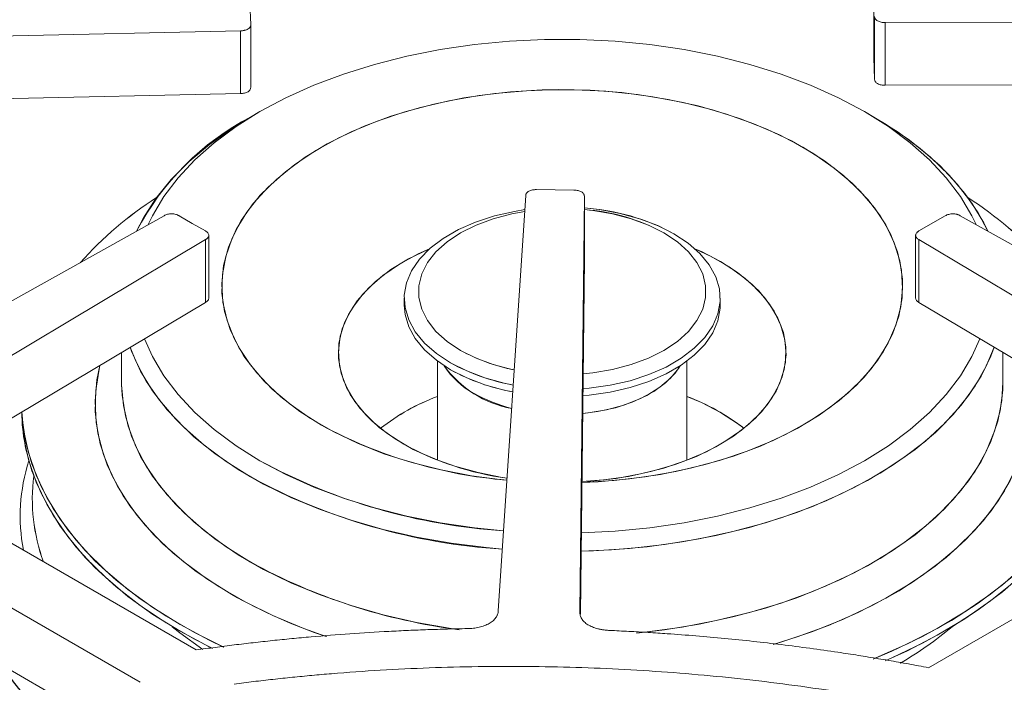
# Model space of a CAD drawing. Units: inches. Extents: x 7 to 191, y 7 to 146.
# Drawn here: x 161 to 165, y 128 to 131 of the extents above; entities that cross this region are included whole.
import ezdxf

# ---------------------------------------------------------------- set-up
doc = ezdxf.new("R2010")
doc.units = ezdxf.units.IN
doc.header["$LTSCALE"] = 18
doc.header["$MEASUREMENT"] = 0

msp = doc.modelspace()

# ---------------------------------------------------------------- linework, layer by layer
at = {"color": 7, "linetype": 'Continuous', "lineweight": 15}
for p, q in [((161.9844979, 130.5256236), (161.9809708, 130.6172486)), ((164.6389276, 130.3840123), (164.6389276, 130.651347)), ((164.6424547, 130.2923874), (164.6424547, 130.5597221)), ((164.6883066, 130.533997), (167.8833232, 130.5456453)), ((164.6883066, 130.2666623), (164.6883066, 130.533997)), ((158.8763695, 130.4312772), (161.9406708, 130.4987481)), ((161.9406708, 130.2314134), (161.9406708, 130.4987481)), ((161.9844979, 130.258289), (161.9844979, 130.5256236)), ((164.6389276, 130.3840123), (164.6424547, 130.2923874)), ((164.6883066, 130.2666623), (167.8833232, 130.2783106)), ((158.8763695, 130.1639426), (161.9406708, 130.2314134)), ((162.0233651, 130.1544175), (161.9835838, 130.1314448)), ((162.0233651, 130.1544175), (161.9835838, 130.1314448)), ((164.6398416, 130.1314448), (164.6000604, 130.1544175)), ((164.6398416, 130.1314448), (164.6000604, 130.1544175)), ((163.3615375, 129.8202643), (163.2028213, 129.8223005)), ((163.1562664, 129.7969997), (163.0393908, 128.0280162)), ((163.3867308, 128.0235559), (163.4060994, 129.7937945)), ((163.4060994, 129.5264598), (163.4060994, 129.7937945)), ((161.6152897, 129.7111692), (160.0567555, 128.8396186)), ((161.735355, 129.6784734), (161.6792265, 129.7108757)), ((164.944199, 129.7108756), (164.8319419, 129.6460711)), ((166.6339475, 128.8019946), (165.0081358, 129.7111691)), ((161.7914835, 129.6460711), (161.735355, 129.6784734)), ((160.2822585, 128.7094385), (161.791992, 129.6091612)), ((161.791992, 129.3418265), (161.791992, 129.6091612)), ((161.805712, 129.3601637), (161.805712, 129.6274984)), ((164.8177132, 129.6274791), (164.8177132, 129.3601444)), ((164.8314335, 129.6091611), (166.4063393, 128.6705992)), ((164.8314335, 129.3418265), (164.8314335, 129.6091611)), ((163.3895454, 128.0134689), (163.4060994, 129.5264598)), ((162.6384857, 129.3592962), (162.6384857, 129.3299008)), ((162.6384857, 129.3592962), (162.6384857, 129.3299008)), ((163.9849397, 129.3299008), (163.9849397, 129.3592962)), ((163.9849397, 129.3299008), (163.9849397, 129.3592962)), ((160.5101195, 128.5778971), (161.791992, 129.3418265)), ((164.8314335, 129.3418265), (166.1784783, 128.5390578)), ((161.43376, 129.1283388), (161.43376, 129.0017355)), ((161.43376, 129.1283388), (161.43376, 129.0017355)), ((165.1896655, 129.0017355), (165.1896655, 129.1283388)), ((165.1896655, 129.0017355), (165.1896655, 129.1283388)), ((162.7802167, 129.0913569), (162.7802167, 128.669523)), ((162.7802167, 129.0913569), (162.7802167, 128.669523)), ((163.8432088, 128.669523), (163.8432088, 129.0913569)), ((163.8432088, 128.669523), (163.8432088, 129.0913569)), ((161.4338024, 128.9944502), (161.43376, 129.0017355)), ((161.43376, 129.0017355), (161.4338129, 128.9936003)), ((165.1896655, 129.0017355), (165.1896357, 128.9956256)), ((161.7517125, 127.8611408), (160.2822585, 128.7094385)), ((164.8728939, 127.78536), (166.4063393, 128.6705992)), ((160.04361, 128.5716696), (161.5130606, 127.7233738)), ((161.4335555, 127.5019364), (160.04361, 128.3043349))]:
    msp.add_line(p, q, dxfattribs=at)
at = {"color": 7, "linetype": 'Continuous', "lineweight": 15, "flags": 128}
for points in [[(161.54764, 129.6733387), (161.5657428, 129.7109848), (161.6146307, 129.7931938), (161.6751114, 129.8727915), (161.7467718, 129.9492341), (161.8291223, 130.0219994), (161.9216004, 130.0905903), (162.0235744, 130.1545384), (162.1343476, 130.2134067), (162.2531635, 130.2667932), (162.3792103, 130.3143331), (162.5116271, 130.3557017), (162.6495093, 130.3906165), (162.791915, 130.4188389), (162.9378714, 130.4401762), (163.0863815, 130.4544825), (163.2364309, 130.4616602), (163.3869946, 130.4616602), (163.5370439, 130.4544825), (163.6855541, 130.4401762), (163.8315105, 130.4188389), (163.9739162, 130.3906165), (164.1117984, 130.3557017), (164.2442151, 130.3143331), (164.370262, 130.2667932), (164.4890778, 130.2134067), (164.5998511, 130.1545384)], [(165.0757856, 129.6733385), (165.0576827, 129.7109848), (165.0087948, 129.7931938), (164.9483141, 129.8727915), (164.8766537, 129.9492341), (164.7943032, 130.0219994), (164.7018251, 130.0905903), (164.5998511, 130.1545384), (164.4890778, 130.2134067), (164.370262, 130.2667932), (164.2442151, 130.3143331), (164.1117984, 130.3557017), (163.9739162, 130.3906165), (163.8315105, 130.4188389), (163.6855541, 130.4401762), (163.5370439, 130.4544825), (163.3869946, 130.4616602), (163.2364309, 130.4616602), (163.0863815, 130.4544825), (162.9378714, 130.4401762), (162.791915, 130.4188389), (162.6495093, 130.3906165), (162.5116271, 130.3557017), (162.3792103, 130.3143331), (162.2531635, 130.2667932), (162.1343476, 130.2134067), (162.0235744, 130.1545384), (161.9216004, 130.0905903), (161.8291223, 130.0219994), (161.7467718, 129.9492341), (161.6751114, 129.8727915), (161.6146307, 129.7931938), (161.5657428, 129.7109848), (161.54764, 129.6733387)], [(163.0761571, 128.5844959), (163.0579232, 128.586297), (162.9252781, 128.6036397), (162.796029, 128.6280768), (162.6713117, 128.6593935), (162.5522223, 128.6973145), (162.4398073, 128.7415067), (162.3350546, 128.7915816), (162.2388849, 128.8470992), (162.1521432, 128.9075716), (162.0755918, 128.9724674), (162.0099036, 129.0412162), (161.9556556, 129.113214), (161.9133248, 129.1878279), (161.883283, 129.2644023), (161.8657943, 129.3422643), (161.8610124, 129.4207295), (161.8689793, 129.4991084), (161.889625, 129.5767123), (161.9227681, 129.6528591), (161.9681172, 129.7268797), (162.025274, 129.7981235), (162.093736, 129.8659645), (162.1729016, 129.9298065), (162.2620751, 129.9890884), (162.3604729, 130.0432893), (162.4672302, 130.0919328), (162.5814089, 130.1345915), (162.7020054, 130.1708904), (162.8279602, 130.2005107), (162.9581661, 130.2231919), (163.0914791, 130.2387348), (163.2267274, 130.2470027), (163.3627226, 130.2479231), (163.4982696, 130.2414877), (163.632177, 130.2277533), (163.7632682, 130.2068404), (163.8903912, 130.1789328), (164.0124287, 130.1442759), (164.1283082, 130.1031741), (164.2370115, 130.0559887), (164.3375833, 130.0031343), (164.3375833, 130.0031343)], [(163.3956869, 128.574787), (163.3966981, 128.5748211), (163.5319464, 128.583089), (163.6652594, 128.5986319), (163.7954653, 128.6213131), (163.92142, 128.6509334), (164.0420166, 128.6872323), (164.1561953, 128.729891), (164.2629526, 128.7785346), (164.3613504, 128.8327354), (164.4505239, 128.8920173), (164.5296895, 128.9558593), (164.5981515, 129.0237003), (164.6553082, 129.0949441), (164.7006574, 129.1689647), (164.7338005, 129.2451115), (164.7544462, 129.3227154), (164.7624131, 129.4010943), (164.7576312, 129.4795595), (164.7401425, 129.5574215), (164.7101007, 129.6339959), (164.6677699, 129.7086098), (164.6135219, 129.7806076), (164.5478336, 129.8493564), (164.4712823, 129.9142522), (164.3845406, 129.9747246), (164.2883708, 130.0302422), (164.1836182, 130.0803172), (164.0712032, 130.1245093), (163.9521138, 130.1624303), (163.8273965, 130.193747), (163.6981474, 130.2181841), (163.5655022, 130.2355268), (163.4306268, 130.2456228), (163.2947063, 130.2483834), (163.1589353, 130.2437842), (163.0245069, 130.2318657), (162.8926025, 130.2127326), (162.7643812, 130.1865531), (162.6409699, 130.1535572), (162.5234531, 130.1140349), (162.4128636, 130.0683336), (162.3101732, 130.0168548), (162.2162843, 129.960051), (162.1320222, 129.8984213), (162.0581271, 129.8325074), (161.9952487, 129.7628884), (161.9439393, 129.6901763), (161.90465, 129.61501), (161.8777261, 129.5380501), (161.863404, 129.4599729), (161.8618098, 129.3814645), (161.8729573, 129.3032149), (161.8967487, 129.2259118), (161.9329748, 129.1502345), (161.9813173, 129.076848), (162.0413514, 129.0063972), (162.1125495, 128.9395014), (162.1942859, 128.8767483), (162.2858422, 128.8186895), (162.2858422, 128.8186895)], [(164.5998511, 130.1545384), (164.7018251, 130.0905903), (164.7943032, 130.0219994), (164.8766537, 129.9492341), (164.9483141, 129.8727915), (165.0087948, 129.7931938), (165.0576827, 129.7109848), (165.0757856, 129.6733385)], [(161.4976665, 129.645393), (161.5268611, 129.7020953), (161.5803983, 129.7849586), (161.6454572, 129.8650269), (161.7216047, 129.9417676), (161.8083341, 130.0146698), (161.9050683, 130.0832485), (161.9835838, 130.1314448)], [(164.6396259, 130.1315694), (164.7434446, 130.0665346), (164.8377354, 129.9968311), (164.9218707, 129.9229227), (164.9952908, 129.8453014), (165.0575068, 129.7644835), (165.108105, 129.6810071), (165.1257591, 129.6453927)], [(165.1257591, 129.6453927), (165.084281, 129.7230433), (165.027827, 129.8052589), (164.9599524, 129.8845444), (164.8811091, 129.9603724), (164.7918217, 130.0322382), (164.6926845, 130.0996634), (164.6398416, 130.1314448)], [(164.3375833, 130.0031343), (164.4291396, 129.9450755), (164.510876, 129.8823224), (164.582074, 129.8154266), (164.6421081, 129.7449759), (164.6904507, 129.6715893), (164.7266768, 129.595912), (164.7504682, 129.5186089), (164.7616157, 129.4403593), (164.7600215, 129.3618509), (164.7456994, 129.2837737), (164.7187754, 129.2068138), (164.6794861, 129.1316475), (164.6281768, 129.0589354), (164.5652983, 128.9893164), (164.4914033, 128.9234025), (164.4071411, 128.8617728), (164.3132523, 128.804969), (164.2105619, 128.7534902), (164.0999723, 128.7077889), (163.9824556, 128.6682666), (163.8590443, 128.6352707), (163.730823, 128.6090912), (163.5989186, 128.5899581), (163.4644902, 128.5780396), (163.3956869, 128.574787)], [(163.102936, 128.989811), (163.0647366, 128.9977475), (162.9817573, 129.0205292), (162.9049245, 129.0496214), (162.8356694, 129.0844822), (162.775282, 129.1244624), (162.7248874, 129.168817), (162.6854242, 129.2167199), (162.6576275, 129.2672788), (162.6420153, 129.3195517), (162.6388782, 129.372565), (162.6482748, 129.4253312), (162.6700299, 129.4768672), (162.7037384, 129.5262131), (162.7487724, 129.5724497), (162.8042928, 129.6147156), (162.8692655, 129.6522235), (162.9424801, 129.6842748), (163.0225729, 129.7102723), (163.1080518, 129.7297318), (163.1522949, 129.7368885)], [(163.1522949, 129.7368885), (163.1080518, 129.7297318), (163.0225729, 129.7102723), (162.9424801, 129.6842748), (162.8692655, 129.6522235), (162.8042928, 129.6147156), (162.7487724, 129.5724497), (162.7037384, 129.5262131), (162.6700299, 129.4768672), (162.6482748, 129.4253312), (162.6388782, 129.372565), (162.6420153, 129.3195517), (162.6576275, 129.2672788), (162.6854242, 129.2167199), (162.7248874, 129.168817), (162.775282, 129.1244624), (162.8356694, 129.0844822)], [(163.400055, 128.9740112), (163.426101, 128.9763017), (163.5153737, 128.9888606), (163.6008526, 129.0083201), (163.6809453, 129.0343177), (163.75416, 129.0663689), (163.8191327, 129.1038769), (163.8746531, 129.1461428), (163.919687, 129.1923794), (163.9533955, 129.2417253), (163.9751507, 129.2932613), (163.9845473, 129.3460274), (163.9814102, 129.3990408), (163.9657979, 129.4513137), (163.9380013, 129.5018725), (163.8985381, 129.5497755), (163.8481435, 129.5941301), (163.7877561, 129.6341102), (163.718501, 129.6689711), (163.6416682, 129.6980633), (163.5586889, 129.7208449), (163.4711089, 129.7368916), (163.4060994, 129.7441033)], [(163.4007522, 129.0377365), (163.4419806, 129.0420676), (163.5258773, 129.0562887), (163.6054143, 129.0772577), (163.6789723, 129.1045477), (163.745054, 129.1376033), (163.8023141, 129.1757514), (163.849587, 129.2182156), (163.8859103, 129.2641313), (163.9105446, 129.3125638), (163.9229884, 129.3625273), (163.9229884, 129.4130045), (163.9105446, 129.4629679), (163.8859103, 129.5114005), (163.849587, 129.5573162), (163.8023141, 129.5997803), (163.745054, 129.6379284), (163.6789723, 129.670984), (163.6054143, 129.698274), (163.5258773, 129.719243), (163.4419806, 129.7334641), (163.4060994, 129.737328)], [(163.1071944, 129.0542646), (163.0975481, 129.0562887), (163.0180112, 129.0772577), (162.9444532, 129.1045477), (162.8783715, 129.1376033), (162.8211114, 129.1757514), (162.7738385, 129.2182156), (162.7375152, 129.2641313), (162.7128809, 129.3125638), (162.7004371, 129.3625273), (162.7004371, 129.4130045), (162.7128809, 129.4629679), (162.7375152, 129.5114005), (162.7738385, 129.5573162), (162.8211114, 129.5997803), (162.8783715, 129.6379284), (162.9444532, 129.670984), (163.0180112, 129.698274), (163.0975481, 129.719243), (163.151793, 129.7292914)], [(163.151793, 129.7292914), (163.0975481, 129.719243), (163.0180112, 129.698274), (162.9444532, 129.670984), (162.8783715, 129.6379284), (162.8211114, 129.5997803), (162.7738385, 129.5573162), (162.7375152, 129.5114005), (162.7128809, 129.4629679), (162.7004371, 129.4130045), (162.7004371, 129.3625273), (162.7128809, 129.3125638), (162.7375152, 129.2641313), (162.7738385, 129.2182156), (162.8211114, 129.1757514), (162.8783715, 129.1376033)], [(163.7877561, 129.6341102), (163.8481435, 129.5941301), (163.8985381, 129.5497755), (163.9380013, 129.5018725), (163.9657979, 129.4513137), (163.9814102, 129.3990408), (163.9845473, 129.3460274), (163.9751507, 129.2932613), (163.9533955, 129.2417253), (163.919687, 129.1923794), (163.8746531, 129.1461428), (163.8191327, 129.1038769), (163.75416, 129.0663689), (163.6809453, 129.0343177), (163.6008526, 129.0083201), (163.5153737, 128.9888606), (163.426101, 128.9763017), (163.400055, 128.9740112)], [(163.745054, 129.6379284), (163.8023141, 129.5997803), (163.849587, 129.5573162), (163.8859103, 129.5114005), (163.9105446, 129.4629679), (163.9229884, 129.4130045), (163.9229884, 129.3625273), (163.9105446, 129.3125638), (163.8859103, 129.2641313), (163.849587, 129.2182156), (163.8023141, 129.1757514), (163.745054, 129.1376033), (163.6789723, 129.1045477), (163.6054143, 129.0772577), (163.5258773, 129.0562887), (163.4419806, 129.0420676), (163.4007522, 129.0377365)], [(162.7467116, 129.5706248), (162.7400018, 129.5677515), (162.6566713, 129.5272558), (162.5818802, 129.4815404), (162.5166036, 129.4312013), (162.4616925, 129.3768948), (162.4178627, 129.3193288), (162.3856856, 129.2592537), (162.3655807, 129.1974528), (162.35781, 129.1347317), (162.3624749, 129.071908), (162.3795146, 129.0098009), (162.408707, 128.9492199), (162.4496713, 128.8909548), (162.5018737, 128.8357651), (162.5646337, 128.7843705), (162.6371329, 128.7374408)], [(163.0767258, 128.5931035), (163.0560381, 128.5962818), (162.952935, 128.6165652), (162.8545092, 128.6435012), (162.7620437, 128.6767385), (162.676744, 128.715844), (162.5997221, 128.7603078), (162.531982, 128.8095503), (162.474407, 128.8629295), (162.4277475, 128.9197495), (162.3926118, 128.9792697), (162.3694581, 129.0407139), (162.358588, 129.1032814), (162.3601434, 129.1661563), (162.374104, 129.228519), (162.4002877, 129.2895566), (162.4383533, 129.3484732), (162.4878044, 129.4045009), (162.5479964, 129.4569092), (162.6181446, 129.5050149), (162.6973346, 129.5481908), (162.7467116, 129.5706248)], [(163.3957251, 128.5782747), (163.4339833, 128.5806771), (163.5410372, 128.5922834), (163.6451016, 128.6108588), (163.7448197, 128.6361613), (163.8388916, 128.6678608), (163.9260909, 128.7055441), (164.0052808, 128.7487201), (164.0754291, 128.7968258), (164.1356211, 128.8492341), (164.1850722, 128.9052618), (164.2231378, 128.9641784), (164.2493215, 129.025216), (164.2632821, 129.0875787), (164.2648375, 129.1504536), (164.2539674, 129.213021), (164.2308136, 129.2744653), (164.195678, 129.3339854), (164.1490185, 129.3908055), (164.0914434, 129.4441847), (164.0237034, 129.4934271), (163.9466815, 129.5378909), (163.8767139, 129.5706248)], [(163.8767139, 129.5706248), (163.9049992, 129.5581471), (163.9862926, 129.5162942)], [(163.9862926, 129.5162942), (164.0587918, 129.4693645), (164.1215517, 129.4179698), (164.1737541, 129.3627802), (164.2147185, 129.3045151), (164.2439109, 129.2439341), (164.2609505, 129.1818269), (164.2656155, 129.1190033), (164.2578448, 129.0562822), (164.2377399, 128.9944813), (164.2055628, 128.9344062), (164.161733, 128.8768402), (164.1068218, 128.8225336), (164.0415452, 128.7721945), (163.9667542, 128.7264791), (163.8834236, 128.6859834), (163.79264, 128.6512353), (163.6955867, 128.6226878), (163.593529, 128.600713), (163.4877974, 128.5855975), (163.3957251, 128.5782747)], [(163.1010178, 128.9607785), (163.0647366, 128.9683521), (162.9817573, 128.9911337), (162.9049245, 129.0202259), (162.8356694, 129.0550868), (162.775282, 129.0950669), (162.7248874, 129.1394216), (162.6854242, 129.1873245), (162.6576275, 129.2378833), (162.6420153, 129.2901562), (162.6384857, 129.3299008)], [(162.6384857, 129.3299008), (162.6420153, 129.2901562), (162.6576275, 129.2378833), (162.6854242, 129.1873245), (162.7248874, 129.1394216), (162.775282, 129.0950669), (162.8356694, 129.0550868)], [(163.9849397, 129.3299008), (163.9845473, 129.316632), (163.9751507, 129.2638658), (163.9533955, 129.2123298), (163.919687, 129.1629839), (163.8746531, 129.1167473), (163.8191327, 129.0744814), (163.75416, 129.0369735), (163.6809453, 129.0049222), (163.6008526, 128.9789247), (163.5153737, 128.9594652), (163.426101, 128.9469062), (163.3997331, 128.9445912)], [(163.3997331, 128.9445912), (163.426101, 128.9469062), (163.5153737, 128.9594652), (163.6008526, 128.9789247), (163.6809453, 129.0049222), (163.75416, 129.0369735), (163.8191327, 129.0744814), (163.8746531, 129.1167473), (163.919687, 129.1629839), (163.9533955, 129.2123298), (163.9751507, 129.2638658), (163.9845473, 129.316632), (163.9849397, 129.3299008)], [(163.0567594, 128.2908997), (162.9877059, 128.29712), (162.8380089, 128.3159191), (162.6914643, 128.3416996), (162.5490473, 128.3742898), (162.4117058, 128.413473), (162.2803537, 128.4589882), (162.155865, 128.5105327), (162.0390684, 128.5677635), (161.930741, 128.6302995), (161.8316037, 128.6977248), (161.7423164, 128.7695906), (161.6634731, 128.8454185), (161.5955985, 128.9247041), (161.5391444, 129.0069197), (161.4944865, 129.0915181), (161.4708904, 129.1504666)], [(161.4708904, 129.1504666), (161.4766771, 129.1345354), (161.5153205, 129.0489559), (161.5659186, 128.9654794), (161.6281347, 128.8846616), (161.7015547, 128.8070402), (161.7856901, 128.7331319), (161.8799809, 128.6634283), (161.9837996, 128.5983936)], [(163.0619325, 128.3691977), (162.9378714, 128.3816476), (162.791915, 128.4029849), (162.6495093, 128.4312073), (162.5116271, 128.4661221), (162.3792103, 128.5074907), (162.2531635, 128.5550307), (162.1343476, 128.6084171), (162.0235744, 128.6672855), (161.9216004, 128.7312335), (161.8291223, 128.7998244), (161.7467718, 128.8725897), (161.6751114, 128.9490323), (161.6146307, 129.02863), (161.5657428, 129.110839), (161.5318564, 129.1867992)], [(161.5318564, 129.1867992), (161.5657428, 129.110839), (161.6146307, 129.02863), (161.6751114, 128.9490323), (161.7467718, 128.8725897), (161.8291223, 128.7998244), (161.9216004, 128.7312335), (162.0235744, 128.6672855)], [(165.152535, 129.1504666), (165.118898, 129.0701756), (165.0712601, 128.9861207), (165.0119126, 128.9045871), (164.9412506, 128.8261173), (164.8597443, 128.7512335), (164.7679362, 128.6804341), (164.6664371, 128.6141903), (164.5559225, 128.5529429), (164.4371279, 128.4970995), (164.3108438, 128.4470316), (164.1779108, 128.4030726), (164.0392133, 128.365515), (163.8956744, 128.3346086), (163.7482493, 128.3105591), (163.5979192, 128.2935267), (163.4456844, 128.2836246), (163.392482, 128.2818656)], [(163.392482, 128.2818656), (163.5219767, 128.2876791), (163.6733852, 128.3011576), (163.8223868, 128.3217156), (163.96799, 128.3492164), (164.1092257, 128.383477), (164.2451541, 128.4242693), (164.3748706, 128.4713219), (164.497512, 128.5243216), (164.6122621, 128.5829158), (164.7183572, 128.6467145), (164.8150914, 128.7152931), (164.9018208, 128.7881954), (164.9779683, 128.864936), (165.0430271, 128.9450044), (165.0965644, 129.0278676), (165.1382237, 129.1129743), (165.152535, 129.1504666)], [(165.0915691, 129.1867992), (165.0576827, 129.110839), (165.0087948, 129.02863), (164.9483141, 128.9490323), (164.8766537, 128.8725897), (164.7943032, 128.7998244), (164.7018251, 128.7312335), (164.5998511, 128.6672855), (164.4890778, 128.6084171), (164.370262, 128.5550307), (164.2442151, 128.5074907), (164.1117984, 128.4661221), (163.9739162, 128.4312073), (163.8315105, 128.4029849), (163.6855541, 128.3816476), (163.5370439, 128.3673413), (163.3933404, 128.3603216)], [(163.3933404, 128.3603216), (163.5370439, 128.3673413), (163.6855541, 128.3816476), (163.8315105, 128.4029849), (163.9739162, 128.4312073), (164.1117984, 128.4661221), (164.2442151, 128.5074907), (164.370262, 128.5550307), (164.4890778, 128.6084171), (164.5998511, 128.6672855), (164.7018251, 128.7312335), (164.7943032, 128.7998244), (164.8766537, 128.8725897), (164.9483141, 128.9490323), (165.0087948, 129.02863), (165.0576827, 129.110839), (165.0915691, 129.1867992)], [(163.8146453, 129.0715405), (163.7924512, 129.0399188), (163.7522164, 128.9990885), (163.7016565, 128.9622822), (163.6419567, 128.9303628), (163.5745163, 128.9040783), (163.5009159, 128.884045), (163.4228808, 128.8707322), (163.3988962, 128.8681017)], [(163.3988962, 128.8681017), (163.4623403, 128.8765252), (163.5383812, 128.8932473), (163.6091091, 128.9164744), (163.6728663, 128.945662), (163.7281584, 128.980126), (163.7736893, 129.0190585), (163.8083919, 129.0615471), (163.8146453, 129.0715405)], [(163.8432088, 128.9411861), (163.9049992, 128.9151212), (163.9862926, 128.8732683)], [(161.8196286, 127.8681052), (161.7444305, 127.9066891), (161.624074, 127.9761693), (161.5129349, 128.0505912), (161.4116201, 128.1295481), (161.320683, 128.2126089), (161.2406201, 128.2993198), (161.1718689, 128.3892074), (161.1148047, 128.4817807), (161.0697393, 128.5765341), (161.0369187, 128.67295), (161.0165223, 128.7705019), (161.0086615, 128.868657), (161.0085865, 128.8749575)], [(161.0085865, 128.8749575), (161.0110207, 128.8195375), (161.0251589, 128.7216172), (161.0517856, 128.6245669), (161.0907552, 128.528917), (161.1418549, 128.4351896), (161.2048056, 128.3438969), (161.2792635, 128.2555372), (161.3648219, 128.1705933), (161.4610136, 128.0895291), (161.5673132, 128.0127873), (161.68314, 127.9407871)], [(161.8696747, 127.873161), (161.7444305, 127.9356216), (161.624074, 128.0051019), (161.5129349, 128.0795237), (161.4116201, 128.1584806), (161.320683, 128.2415414), (161.2406201, 128.3282524), (161.1718689, 128.41814), (161.1148047, 128.5107133), (161.0697393, 128.6054666), (161.0369187, 128.7018826), (161.0165223, 128.7994345), (161.0093373, 128.8754049)], [(161.0093373, 128.8754049), (161.0110207, 128.8484701), (161.0251589, 128.7505497), (161.0517856, 128.6534995), (161.0907552, 128.5578495), (161.1418549, 128.4641222), (161.2048056, 128.3728294), (161.2792635, 128.2844698), (161.3648219, 128.1995259), (161.4610136, 128.1184617), (161.5673132, 128.0417199), (161.68314, 127.9697197)], [(163.9862926, 128.8732683), (164.0587918, 128.8263386), (164.0862688, 128.8053545)], [(164.6371052, 127.8225133), (164.6481958, 127.8270468), (164.7830725, 127.8869836), (164.9099131, 127.9525072), (165.0280249, 128.0232595), (165.1367628, 128.0988542), (165.2355329, 128.1788784), (165.3237958, 128.2628951), (165.4010694, 128.3504454), (165.4669316, 128.441051), (165.5210228, 128.5342172), (165.5630475, 128.6294352), (165.5927761, 128.7261848), (165.6100464, 128.8239376), (165.6140882, 128.8754049)], [(165.6140882, 128.8754049), (165.6139775, 128.8730235), (165.6029761, 128.774969), (165.5794605, 128.6776514), (165.5435593, 128.581602), (165.4954686, 128.4873456), (165.4354509, 128.3953968), (165.3638341, 128.306258), (165.2810093, 128.2204159), (165.1874289, 128.1383394), (165.083604, 128.0604768), (164.9701016, 127.9872532), (164.8475417, 127.9190687), (164.7165936, 127.8562957), (164.6393669, 127.8234333)], [(164.687264, 127.8145436), (164.7830725, 127.8580511), (164.9099131, 127.9235746), (165.0280249, 127.994327), (165.1367628, 128.0699217), (165.2355329, 128.1499459), (165.3237958, 128.2339626), (165.4010694, 128.3215128), (165.4669316, 128.4121185), (165.5210228, 128.5052847), (165.5630475, 128.6005026), (165.5927761, 128.6972522), (165.6100464, 128.7950051), (165.614839, 128.8749575)], [(165.614839, 128.8749575), (165.6139775, 128.844091), (165.6029761, 128.7460365), (165.5794605, 128.6487188), (165.5435593, 128.5526695), (165.4954686, 128.458413), (165.4354509, 128.3664643), (165.3638341, 128.2773255), (165.2810093, 128.1914834), (165.1874289, 128.1094069), (165.083604, 128.0315442), (164.9701016, 127.9583207), (164.8475417, 127.8901362), (164.7165936, 127.8273631), (164.6873063, 127.8145618)], [(161.68314, 127.9697197), (161.8078616, 127.9028542), (161.8690164, 127.8734663)], [(161.68314, 127.9407871), (161.8078616, 127.8739217), (161.8213052, 127.8672828)]]:
    msp.add_lwpolyline(points, dxfattribs=at)
at = {"color": 8, "linetype": 'Continuous', "lineweight": 15, "flags": 128}
for points in [[(161.3415097, 129.0733625), (161.3292224, 129.0125509), (161.3213584, 128.9212982), (161.326078, 128.8299733), (161.3433515, 128.7391535), (161.3730696, 128.6494131), (161.4150444, 128.5613194), (161.4690105, 128.4754294), (161.5346269, 128.3922861), (161.6114785, 128.3124152), (161.6990795, 128.2363216), (161.7968762, 128.1644864), (161.9042501, 128.0973638)], [(162.3060514, 127.9182585), (162.2099933, 127.9528792), (162.0817679, 128.0064355), (161.9613187, 128.0657036), (161.849407, 128.1303088), (161.7467406, 128.1998426), (161.6539684, 128.2738656), (161.571677, 128.3519095), (161.5003867, 128.4334811), (161.4405481, 128.5180647), (161.3925397, 128.6051253), (161.3566649, 128.6941127), (161.3331505, 128.7844643), (161.3221452, 128.8756087), (161.3237186, 128.9669697), (161.3378608, 129.0579698), (161.3415097, 129.0733625)], [(164.2105193, 127.8846323), (164.2434547, 127.8944784), (164.3802549, 127.9404232), (164.5102994, 127.9924971), (164.6327661, 128.050371), (164.7468806, 128.1136789), (164.8519216, 128.1820206), (164.9472248, 128.2549641), (165.0321878, 128.3320481), (165.1062735, 128.4127854), (165.1690133, 128.4966654), (165.2200107, 128.5831578), (165.2589432, 128.6717159), (165.2855647, 128.7617796), (165.2997068, 128.8527797), (165.3012803, 128.9441407), (165.290275, 129.0352851), (165.2819158, 129.0733624)], [(165.2819158, 129.0733624), (165.2973475, 128.9897761), (165.3020671, 128.8984512), (165.2942031, 128.8071985), (165.2738052, 128.7165949), (165.2410022, 128.6272134), (165.1960017, 128.5396189), (165.1390881, 128.4543653), (165.0706212, 128.3719915), (164.991034, 128.2930184), (164.9008295, 128.2179453), (164.8005782, 128.1472468), (164.6909137, 128.0813699), (164.5725295, 128.0207311), (164.446174, 127.9657137), (164.3126461, 127.9166656), (164.2109266, 127.8847514)], [(162.8554005, 127.9501072), (162.8380089, 127.9526732), (162.6914643, 127.9784536), (162.5490473, 128.0110439), (162.4117058, 128.050227), (162.2803537, 128.0957423), (162.155865, 128.1472868), (162.0390684, 128.2045175), (161.930741, 128.2670536), (161.8316037, 128.3344789), (161.7423164, 128.4063446), (161.6634731, 128.4821726), (161.5955985, 128.5614582), (161.5391444, 128.6436737), (161.4944865, 128.7282721), (161.4619219, 128.8146903), (161.4416674, 128.9023534), (161.4338577, 128.9906777), (161.4338024, 128.9944502)], [(161.4338129, 128.9936003), (161.4362017, 128.9464695), (161.4502455, 128.8584026), (161.4766771, 128.7712894), (161.5153205, 128.6857099), (161.5659186, 128.6022335), (161.6281347, 128.5214156), (161.7015547, 128.4437943), (161.7856901, 128.3698859), (161.8799809, 128.3001824), (161.9837996, 128.2351476)], [(165.1896357, 128.9956256), (165.1887863, 128.9685667), (165.1778573, 128.8803527), (165.1545094, 128.7929465), (165.118898, 128.7069297), (165.0712601, 128.6228748), (165.0119126, 128.5413411), (164.9412506, 128.4628713), (164.8597443, 128.3879875), (164.7679362, 128.3171882), (164.6664371, 128.2509444), (164.5559225, 128.189697), (164.4371279, 128.1338535), (164.3108438, 128.0837857), (164.1779108, 128.0398267), (164.0392133, 128.002269), (163.8956744, 127.9713626), (163.7482493, 127.9473132), (163.6279557, 127.9330986)], [(163.6420986, 127.9345256), (163.6733852, 127.9379117), (163.8223868, 127.9584697), (163.96799, 127.9859705), (164.1092257, 128.020231), (164.2451541, 128.0610233), (164.3748706, 128.1080759), (164.497512, 128.1610756), (164.6122621, 128.2196698), (164.7183572, 128.2834685), (164.8150914, 128.3520472), (164.9018208, 128.4249494), (164.9779683, 128.5016901), (165.0430271, 128.5817584), (165.0965644, 128.6646217), (165.1382237, 128.7497283), (165.1677279, 128.8365121), (165.1848807, 128.9243954), (165.1896655, 129.0017355)], [(161.7796142, 127.8627247), (161.681771, 127.9343792), (161.6501968, 127.9601976)], [(161.6501968, 127.9601976), (161.681771, 127.9343792), (161.779588, 127.8627424)]]:
    msp.add_lwpolyline(points, dxfattribs=at)
at = {"color": 7, "linetype": 'Continuous', "lineweight": 15}
for centre, radius, start, end in [((162.5175888, 129.1116704), 1.1511304, 117.6388062, 152.3770582), ((162.4380246, 128.455118), 1.583909, 122.6768683, 138.1894085), ((162.4314018, 128.4628907), 1.5737915, 122.6266955, 138.2395813), ((164.1812341, 128.4502278), 1.5902751, 41.8417879, 57.2918907), ((164.1745299, 128.4423596), 1.600519, 41.8915297, 57.2421489), ((163.3477336, 128.8244469), 0.9215067, 61.4775342, 86.3686053), ((163.3446941, 128.9003135), 0.8392639, 61.5079428, 85.8041666), ((163.2580739, 129.8243432), 0.78472, 241.0615456, 258.9146126), ((163.1767598, 129.3365512), 0.4534751, 215.760588, 259.7874815), ((163.0989592, 129.2573591), 0.3445757, 212.6337996, 241.754433), ((163.2543276, 129.8418008), 0.8653358, 241.0654577, 259.9241798), ((163.2539933, 129.8116451), 0.8645087, 241.0604711, 259.807804), ((163.0912997, 128.099143), 0.8976688, 110.276163, 128.1202113), ((163.1038765, 128.0766377), 0.9231466, 110.524327, 127.8720473), ((163.2533741, 129.5210976), 0.6500839, 240.7660627, 256.0230926), ((163.51327, 128.0654021), 0.9358725, 52.2467894, 69.3568363), ((163.2397697, 130.5872311), 2.0094072, 241.6581743, 265.3296156), ((163.2444954, 129.8456413), 1.2637237, 241.274531, 262.3709978), ((163.2185098, 130.87217), 2.507865, 241.5445569, 266.4204379), ((163.2150723, 130.8690355), 2.5829919, 241.5309031, 266.4861092), ((162.2309424, 128.6846127), 1.58177, 214.104588, 238.1169813), ((162.2742411, 128.729847), 1.643038, 214.5640955, 237.5302332)]:
    msp.add_arc(centre, radius, start, end, dxfattribs=at)
at = {"color": 8, "linetype": 'Continuous', "lineweight": 15}
for centre, radius, start, end in [((161.7859822, 128.4305859), 0.7838589, 162.4524504, 190.6205556), ((161.786741, 128.4305399), 0.7845962, 162.465959, 190.6070469), ((161.8259639, 128.5034033), 0.7723634, 172.6807376, 200.1979753), ((161.8285745, 128.503698), 0.7749155, 172.7269369, 200.151776), ((163.1887975, 130.4428977), 2.5151899, 241.3741304, 262.7919513), ((163.0242508, 130.0696516), 2.2681095, 240.4091089, 251.5661422), ((163.9397975, 129.1957751), 1.6107861, 300.3008087, 309.9089522), ((163.9398409, 129.1957198), 1.6107159, 300.3051951, 309.9090306)]:
    msp.add_arc(centre, radius, start, end, dxfattribs=at)
at = {"color": 7, "linetype": 'Continuous', "lineweight": 15}
for points, knots in [([(164.6424547, 130.5597221), (164.6425243, 130.5588306), (164.6426619, 130.5570706), (164.6433478, 130.5544827), (164.6443879, 130.5519861), (164.6463059, 130.5487455), (164.6497091, 130.5449182), (164.6554126, 130.5409494), (164.6624568, 130.5377617), (164.6705092, 130.5355507), (164.6792538, 130.5341985), (164.6852469, 130.5340651), (164.6883066, 130.533997)], [0, 0, 0, 0, 0.064816668, 0.127963902, 0.189924349, 0.251208707, 0.376575335, 0.500118893, 0.623156364, 0.749029493, 0.871871572, 1, 1, 1, 1]), ([(161.9406708, 130.4987481), (161.9422137, 130.4988025), (161.9452598, 130.4989099), (161.9497313, 130.4993469), (161.9540389, 130.499987), (161.9596212, 130.5011457), (161.9661959, 130.5031709), (161.9729794, 130.5065261), (161.9783885, 130.5106429), (161.9820898, 130.515326), (161.9842929, 130.520395), (161.9844286, 130.5238565), (161.9844979, 130.5256236)], [0, 0, 0, 0, 0.064816668, 0.127963902, 0.189924349, 0.251208707, 0.376575335, 0.500118893, 0.623156364, 0.749029493, 0.871871572, 1, 1, 1, 1]), ([(164.6424547, 130.2923874), (164.6425942, 130.2887619), (164.643735, 130.2853861), (164.6458771, 130.2822601), (164.648132, 130.2789694), (164.6513869, 130.2761294), (164.6556419, 130.27374), (164.6598796, 130.2713603), (164.6648901, 130.2695631), (164.6706733, 130.2683483), (164.6761335, 130.2672013), (164.6820113, 130.2666393), (164.6883066, 130.2666623)], [0, 0, 0, 0, 0.25, 0.25, 0.25, 0.5, 0.5, 0.5, 0.75, 0.75, 0.75, 1, 1, 1, 1]), ([(161.9406708, 130.2314134), (161.946948, 130.2315516), (161.9527768, 130.2322638), (161.958157, 130.2335499), (161.9638207, 130.2349038), (161.9686879, 130.2368278), (161.9727587, 130.2393218), (161.976813, 130.2418057), (161.9798462, 130.2447264), (161.9818582, 130.2480839), (161.9837579, 130.2512539), (161.9846378, 130.2546556), (161.9844979, 130.258289)], [0, 0, 0, 0, 0.25, 0.25, 0.25, 0.5, 0.5, 0.5, 0.75, 0.75, 0.75, 1, 1, 1, 1]), ([(163.2028213, 129.8223005), (163.2012755, 129.8222999), (163.1982237, 129.8222988), (163.1937148, 129.8220182), (163.1893481, 129.8215292), (163.1836549, 129.820567), (163.1768806, 129.8187744), (163.169759, 129.8156614), (163.1639297, 129.8117405), (163.1597458, 129.8071947), (163.1570173, 129.8022116), (163.1565202, 129.7987612), (163.1562664, 129.7969997)], [0, 0, 0, 0, 0.064816668, 0.127963902, 0.189924349, 0.251208707, 0.376575335, 0.500118893, 0.623156364, 0.749029493, 0.871871572, 1, 1, 1, 1]), ([(163.4060994, 129.7937945), (163.4060738, 129.7946868), (163.4060233, 129.7964483), (163.4054656, 129.7990465), (163.4045493, 129.8015592), (163.4027922, 129.8048301), (163.3995796, 129.8087118), (163.3940746, 129.812773), (163.3871907, 129.8160754), (163.3792509, 129.8184181), (163.3705767, 129.8199138), (163.3645926, 129.8201459), (163.3615375, 129.8202643)], [0, 0, 0, 0, 0.064816668, 0.127963902, 0.189924349, 0.251208707, 0.376575335, 0.500118893, 0.623156364, 0.749029493, 0.871871572, 1, 1, 1, 1]), ([(161.6792265, 129.7108757), (161.6781087, 129.7114921), (161.675902, 129.712709), (161.6723077, 129.7143055), (161.6685666, 129.7156946), (161.6633004, 129.7172711), (161.6562586, 129.7186788), (161.6473849, 129.719271), (161.6384775, 129.7187636), (161.6300112, 129.7171482), (161.6220729, 129.714636), (161.6175823, 129.7123409), (161.6152897, 129.7111692)], [0, 0, 0, 0, 0.064816668, 0.127963902, 0.189924349, 0.251208707, 0.376575335, 0.500118893, 0.623156364, 0.749029493, 0.871871572, 1, 1, 1, 1]), ([(165.0081358, 129.7111691), (165.0070012, 129.7117752), (165.0047612, 129.7129717), (165.0011234, 129.714535), (164.9973446, 129.7158896), (164.9920356, 129.7174175), (164.9849558, 129.7187604), (164.9760669, 129.719271), (164.9671747, 129.718682), (164.958754, 129.716989), (164.9508859, 129.7144042), (164.946459, 129.7120682), (164.944199, 129.7108756)], [0, 0, 0, 0, 0.064816668, 0.127963902, 0.189924349, 0.251208707, 0.376575335, 0.500118893, 0.623156364, 0.749029493, 0.871871572, 1, 1, 1, 1]), ([(161.791992, 129.6091612), (161.7930418, 129.6098161), (161.7951144, 129.6111093), (161.7978224, 129.6132093), (161.8001689, 129.6153908), (161.8028156, 129.6184556), (161.8051418, 129.6225427), (161.8060264, 129.6276741), (161.805006, 129.6328075), (161.8020734, 129.6376687), (161.7975959, 129.6422108), (161.7935494, 129.6447664), (161.7914835, 129.6460711)], [0, 0, 0, 0, 0.064816668, 0.127963902, 0.189924349, 0.251208707, 0.376575335, 0.500118893, 0.623156364, 0.749029493, 0.871871572, 1, 1, 1, 1]), ([(164.8319419, 129.6460711), (164.8308742, 129.6454258), (164.8287662, 129.6441519), (164.8260007, 129.6420769), (164.8235944, 129.6399173), (164.8208636, 129.6368771), (164.8184251, 129.632812), (164.8173993, 129.6276893), (164.8182781, 129.6225472), (164.8210765, 129.6176597), (164.8254282, 129.613077), (164.8294038, 129.6104846), (164.8314335, 129.6091611)], [0, 0, 0, 0, 0.064816668, 0.127963902, 0.189924349, 0.251208707, 0.376575335, 0.500118893, 0.623156364, 0.749029493, 0.871871572, 1, 1, 1, 1]), ([(161.791992, 129.3418265), (161.7957705, 129.3445303), (161.8014478, 129.3485928), (161.8051851, 129.3551607), (161.8055179, 129.3585281), (161.8056797, 129.3601656)], [0, 0, 0, 0, 0.505498674, 0.759531343, 1, 1, 1, 1]), ([(164.8177491, 129.3601465), (164.8179105, 129.3585155), (164.8182431, 129.3551546), (164.8219781, 129.3485929), (164.8276552, 129.3445303), (164.8314335, 129.3418265)], [0, 0, 0, 0, 0.23974416, 0.49402544, 1, 1, 1, 1]), ([(163.0393908, 128.0280162), (163.0392602, 128.0265397), (163.0390011, 128.0236098), (163.0381726, 128.0192649), (163.0370235, 128.0150051), (163.0355232, 128.0108312), (163.0336798, 128.0067431), (163.0314905, 128.0027406), (163.0267694, 127.9954392), (163.0176802, 127.985307), (163.0012568, 127.9737483), (162.981107, 127.9643564), (162.9619066, 127.9587225), (162.9456968, 127.9555019), (162.9332594, 127.9537419), (162.9203721, 127.9525512), (162.911604, 127.9522734), (162.9071644, 127.9521328)], [0, 0, 0, 0, 0.037156329, 0.073735489, 0.109819381, 0.145493318, 0.180845578, 0.215966868, 0.25094969, 0.376727517, 0.500624034, 0.62412794, 0.749899307, 0.810929569, 0.872640579, 0.93551261, 1, 1, 1, 1]), ([(163.5130157, 127.9443573), (163.5104642, 127.9444899), (163.5054009, 127.9447529), (163.4979098, 127.9453989), (163.4905791, 127.9462262), (163.483411, 127.9472524), (163.4764054, 127.948473), (163.4695617, 127.9498894), (163.4571034, 127.9528932), (163.4399117, 127.9585247), (163.4205286, 127.9684417), (163.4050401, 127.9804258), (163.3960234, 127.9917196), (163.3910723, 128.0011952), (163.3885055, 128.0084387), (163.3869426, 128.0159198), (163.386802, 128.0209891), (163.3867308, 128.0235559)], [0, 0, 0, 0, 0.0371660169, 0.0737519745, 0.1098395323, 0.1455137724, 0.1808627615, 0.2159770138, 0.250948866, 0.3767355736, 0.5006221288, 0.6241352038, 0.74989833, 0.8109296658, 0.8726405279, 0.9355122048, 1, 1, 1, 1]), ([(162.9071644, 127.9521328), (162.892924, 127.9518493), (162.8646156, 127.9512857), (162.8224249, 127.9502294), (162.7807622, 127.9490243), (162.7255896, 127.9471883), (162.6565154, 127.944432), (162.545603, 127.9390445), (162.4069834, 127.9305284), (162.2689658, 127.9196421), (162.1591171, 127.909535), (162.0770911, 127.9012683), (161.9953307, 127.8923101), (161.9138427, 127.8826437), (161.8326006, 127.872332), (161.7786759, 127.8648718), (161.7517122, 127.8611414)], [0, 0, 0, 0, 0.036590627, 0.072738425, 0.108445229, 0.143712942, 0.214654858, 0.286241857, 0.429531953, 0.57258161, 0.643905055, 0.715172872, 0.786400652, 0.857604012, 0.928798581, 1, 1, 1, 1]), ([(164.8728939, 127.78536), (164.8587329, 127.7880804), (164.8304146, 127.7935207), (164.7878005, 127.8014324), (164.7450945, 127.8091605), (164.7022864, 127.8166872), (164.6593788, 127.8240173), (164.616371, 127.8311496), (164.5732633, 127.8380843), (164.5300555, 127.8448214), (164.4215674, 127.8612031), (164.2467029, 127.8848313), (164.0444487, 127.9068063), (163.8816674, 127.9212993), (163.7730971, 127.929574), (163.6778635, 127.9357896), (163.595858, 127.9404815), (163.5407486, 127.9430598), (163.5130157, 127.9443573)], [0, 0, 0, 0, 0.032188117, 0.064368204, 0.096542301, 0.128712449, 0.160880693, 0.193049073, 0.225219634, 0.257394418, 0.289575466, 0.467072092, 0.644586872, 0.733294134, 0.822277818, 0.880755409, 0.939992015, 1, 1, 1, 1]), ([(161.9138831, 127.7160062), (161.9276162, 127.7177681), (161.9550792, 127.7212916), (161.9963598, 127.7263393), (162.0376964, 127.7312121), (162.0790956, 127.7358931), (162.1205555, 127.7403868), (162.1620767, 127.7446919), (162.2036592, 127.7488089), (162.2453027, 127.7527376), (162.2870076, 127.7564781), (162.3839009, 127.764719), (162.5364025, 127.7755901), (162.8139045, 127.7890371), (163.1617268, 127.7940803), (163.5093989, 127.7832812), (163.7866613, 127.7652174), (163.9945236, 127.7468838), (164.2011598, 127.7238467), (164.3651967, 127.7016807), (164.4873146, 127.6831021), (164.5683603, 127.6700375), (164.6220564, 127.660711), (164.6488966, 127.6560491)], [0, 0, 0, 0, 0.015249462, 0.030495611, 0.045739389, 0.060981739, 0.076223603, 0.091465924, 0.106709646, 0.12195571, 0.137205059, 0.152458633, 0.228119742, 0.303718472, 0.454262064, 0.604856442, 0.680720604, 0.756652586, 0.832728081, 0.908793282, 0.939218275, 0.969618006, 1, 1, 1, 1])]:
    msp.add_open_spline(points, degree=3, knots=knots, dxfattribs=at)

doc.saveas('drawing.dxf')
